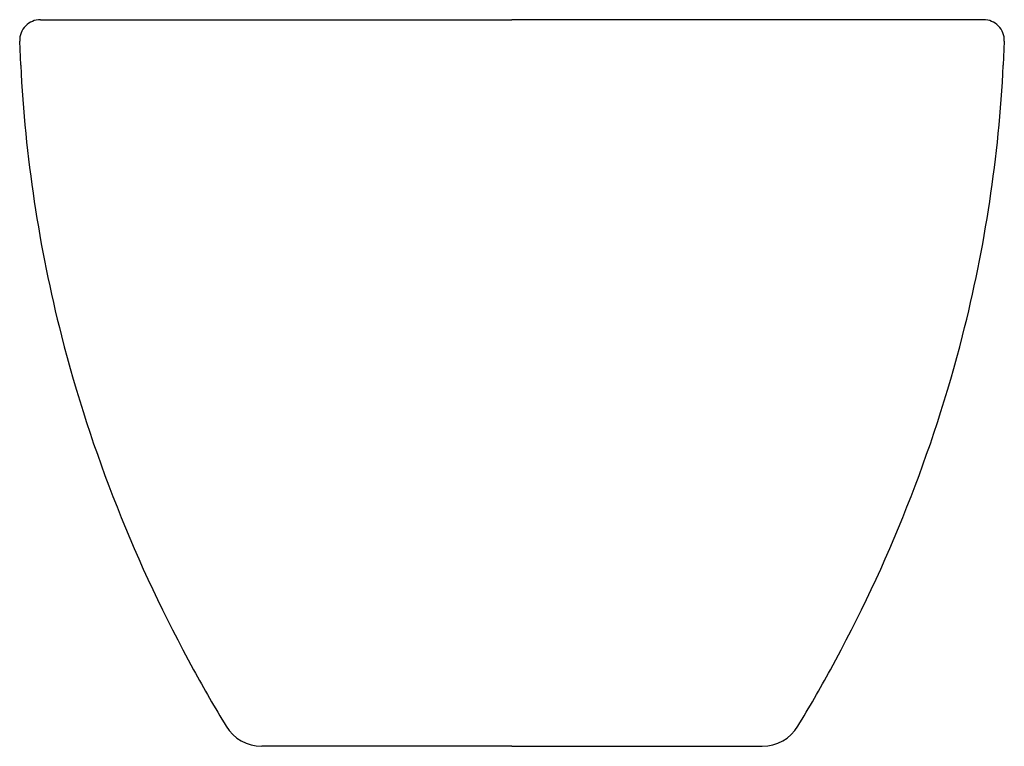
# Model space of a CAD drawing. Units: millimetres. Extents: x 177131 to 177511, y -39998 to -39718.
import ezdxf

# ---------------------------------------------------------------- set-up
doc = ezdxf.new("R2010")
doc.units = ezdxf.units.MM
doc.header["$MEASUREMENT"] = 0
doc.layers.add('MAKE2D VISIBLE LINES', color=7, linetype='Continuous')

msp = doc.modelspace()

# ---------------------------------------------------------------- linework, layer by layer
at = {"layer": 'MAKE2D VISIBLE LINES'}
for p, q in [((177139.2, -39717.6), (177321, -39717.6)), ((177502.8, -39717.6), (177321, -39717.6)), ((177131.58, -39735.1), (177131.2, -39725.86)), ((177510.8, -39725.86), (177510.42, -39735.1)), ((177321, -39997.6), (177224.49, -39997.6)), ((177321, -39997.6), (177417.51, -39997.6))]:
    msp.add_line(p, q, dxfattribs=at)
for centre, radius, start, end in [((177139.2, -39725.6), 8, 90.0001, 181.8371), ((177502.8, -39725.6), 8, 358.1629, 89.9999), ((177658.71, -39709.08), 527.77, 182.8258, 194.3009), ((176983.28, -39709.08), 527.78, 345.6992, 357.174), ((177680.13, -39702.73), 550.1, 194.3907, 208.8406), ((176961.87, -39702.73), 550.1, 331.1594, 345.6093), ((177725.79, -39679.23), 601.44, 208.70359, 211.09721), ((176916.21, -39679.23), 601.44, 328.90279, 331.29641), ((177224.49, -39981.6), 16, 211.088, 270), ((177417.51, -39981.6), 16, 270, 328.912)]:
    msp.add_arc(centre, radius, start, end, dxfattribs=at)

doc.saveas('drawing.dxf')
